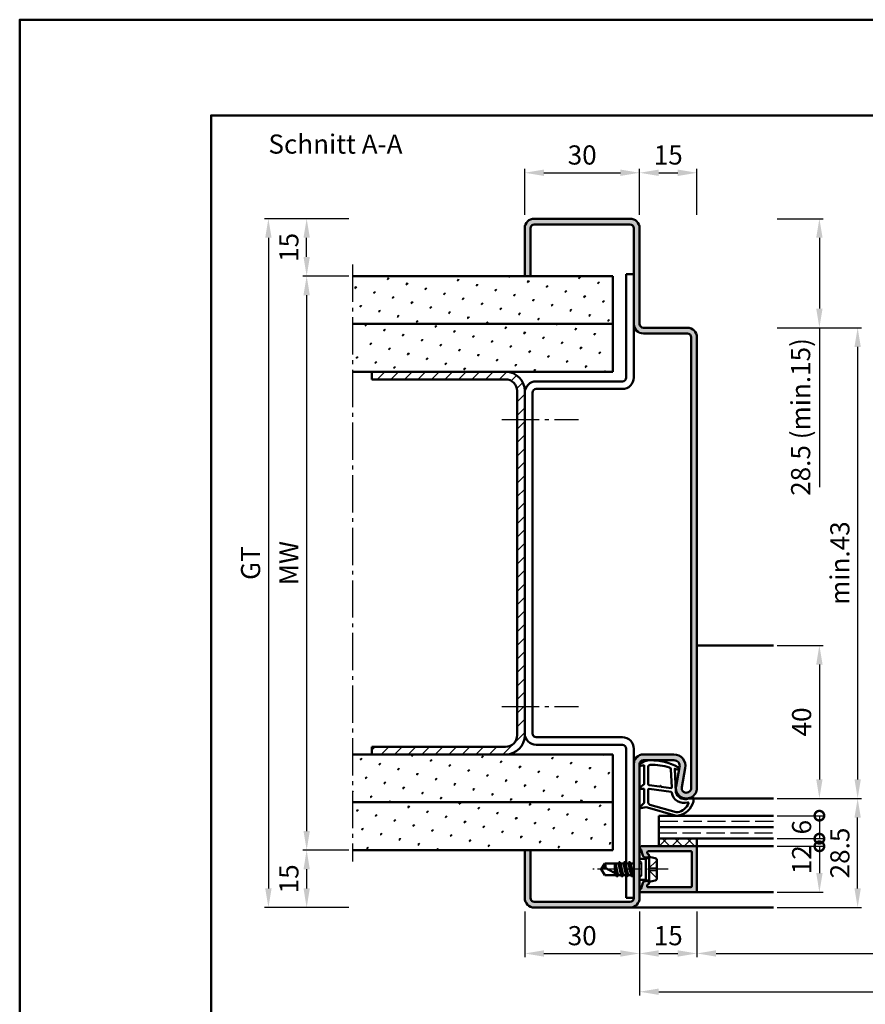
# Model space of a CAD drawing. Units: millimetres. Extents: x 0 to 2100, y -26 to 1485.
# Drawn here: x 0 to 221, y 1228 to 1485 of the extents above; entities that cross this region are included whole.
import ezdxf

# ---------------------------------------------------------------- set-up
doc = ezdxf.new("R2010")
doc.units = ezdxf.units.MM
for name, pattern in [('AM_DIN_F_W050', [6.25, 4.75, -1.5]), ('AM_DIN_G_W050', [13.75, 9.75, -1.5, 1, -1.5]), ('AM_DIN_G_W050x2', [6.875, 4.75, -0.875, 0.375, -0.875])]:
    doc.linetypes.add(name, pattern=pattern)
for name, color, linetype, lineweight in [('AM_0', 7, 'Continuous', 50), ('AM_1', 14, 'Continuous', 50), ('AM_3', 6, 'AM_DIN_F_W050', 25), ('AM_5', 3, 'Continuous', 25), ('AM_7', 4, 'AM_DIN_G_W050', 25), ('AM_8', 1, 'Continuous', 25), ('AM_BOR', 7, 'Continuous', 50)]:
    doc.layers.add(name, color=color, linetype=linetype, lineweight=lineweight)
doc.layers.add('AM_12', color=7, linetype='Continuous', lineweight=50, plot=False)
doc.styles.get("Standard").update_dxf_attribs({"font": 'ISOCP.SHX'})
doc.dimstyles.new('AM_DIN$0', dxfattribs={"dimtxt": 5, "dimasz": 5, "dimexe": 1, "dimexo": 1, "dimgap": 1.5, "dimtad": 1, "dimdec": 1, "dimdsep": 46, "dimtxsty": 'Standard', "dimcen": 0, "dimclrd": 256, "dimclre": 256, "dimclrt": 2, "dimadec": 0, "dimazin": 2, "dimtp": 0.1, "dimtm": 0.1, "dimtfac": 0.71, "dimtdec": 1, "dimtmove": 0, "dimatfit": 3, "dimfxl": 0, "dimlwd": -1, "dimlwe": -1, "dimarcsym": 0})
pattern_1 = [(45, (-4153, 5), (-1.3148007, 4.906903), [0.635, -4.445]), (135, (-4152.7755, 5.2245), (-4.9069032, 1.3148007), [0.3175, -8.481318]), (135, (-4152.7194, 5.2806), (-4.9069032, 1.3148007), [0.254, -8.544818]), (135, (-4152.8316, 5.1684), (-4.9069032, 1.3148007), [0.254, -8.544818]), (105, (-4152.6632, 5.3368), (-4.906903, 1.3148008), [0.2032, -4.8768]), (165, (-4152.8877, 5.1123), (-3.5921024, -3.5921024), [0.2032, -4.8768])]
pattern_2 = [(45, (-4153, -45), (-1.3148007, 4.906903), [0.635, -4.445]), (135, (-4152.7755, -44.7755), (-4.9069032, 1.3148007), [0.3175, -8.481318]), (135, (-4152.7194, -44.7194), (-4.9069032, 1.3148007), [0.254, -8.544818]), (135, (-4152.8316, -44.8316), (-4.9069032, 1.3148007), [0.254, -8.544818]), (105, (-4152.6632, -44.6632), (-4.906903, 1.3148008), [0.2032, -4.8768]), (165, (-4152.8877, -44.8877), (-3.5921024, -3.5921024), [0.2032, -4.8768])]

# ---------------------------------------------------------------- blocks, each defined once
blk = doc.blocks.new('DIN_A3_BOS')
at = {"layer": 'AM_12'}
blk.add_lwpolyline([(0, 0), (420, 0), (420, 297), (0, 297)], close=True, dxfattribs=at)
at = {"layer": 'AM_BOR'}
blk.add_lwpolyline([(20, 10), (410, 10), (410, 287), (20, 287)], close=True, dxfattribs=at)
blk = doc.blocks.new('*D20')
at = {"layer": 'AM_5', "linetype": 'ByBlock'}
for p, q in [((132, 1434), (132, 1446)), ((162, 1434), (162, 1446)), ((137, 1445), (157, 1445))]:
    blk.add_line(p, q, dxfattribs=at)
at = {"layer": 'AM_5'}
for points in [[(137, 1445.83), (137, 1444.17), (132, 1445)], [(157, 1445.83), (157, 1444.17), (162, 1445)]]:
    blk.add_solid(points, dxfattribs=at)
at = {"layer": 'Defpoints', "color": 0}
for p in [(162, 1445), (132, 1433), (162, 1433)]:
    blk.add_point(p, dxfattribs=at)
at = {"layer": 'AM_5', "color": 2, "insert": (147, 1449), "char_height": 5, "attachment_point": 5}
blk.add_mtext('30', dxfattribs=at)
blk = doc.blocks.new('*D22')
at = {"layer": 'AM_5', "linetype": 'ByBlock'}
for p, q in [((86, 1418), (74, 1418)), ((75, 1413), (75, 1273)), ((86, 1268), (74, 1268))]:
    blk.add_line(p, q, dxfattribs=at)
at = {"layer": 'AM_5'}
for points in [[(74.17, 1413), (75.83, 1413), (75, 1418)], [(74.17, 1273), (75.83, 1273), (75, 1268)]]:
    blk.add_solid(points, dxfattribs=at)
at = {"layer": 'Defpoints', "color": 0}
for p in [(87, 1418), (75, 1268), (87, 1268)]:
    blk.add_point(p, dxfattribs=at)
at = {"layer": 'AM_5', "color": 2, "insert": (71, 1343), "char_height": 5, "attachment_point": 5, "rotation": 90}
blk.add_mtext('MW', dxfattribs=at)
blk = doc.blocks.new('*D23')
at = {"layer": 'AM_5', "linetype": 'ByBlock'}
for p, q in [((86, 1433), (74, 1433)), ((75, 1423), (75, 1428)), ((86, 1418), (74, 1418))]:
    blk.add_line(p, q, dxfattribs=at)
at = {"layer": 'AM_5'}
for points in [[(74.17, 1428), (75.83, 1428), (75, 1433)], [(74.17, 1423), (75.83, 1423), (75, 1418)]]:
    blk.add_solid(points, dxfattribs=at)
at = {"layer": 'Defpoints', "color": 0}
for p in [(75, 1433), (87, 1433), (87, 1418)]:
    blk.add_point(p, dxfattribs=at)
at = {"layer": 'AM_5', "color": 2, "insert": (71, 1425.5), "char_height": 5, "attachment_point": 5, "rotation": 90}
blk.add_mtext('15', dxfattribs=at)
blk = doc.blocks.new('*D24')
at = {"layer": 'AM_5', "linetype": 'ByBlock'}
for p, q in [((86, 1268), (74, 1268)), ((75, 1263), (75, 1258)), ((86, 1253), (74, 1253))]:
    blk.add_line(p, q, dxfattribs=at)
at = {"layer": 'AM_5'}
for points in [[(74.17, 1263), (75.83, 1263), (75, 1268)], [(74.17, 1258), (75.83, 1258), (75, 1253)]]:
    blk.add_solid(points, dxfattribs=at)
at = {"layer": 'Defpoints', "color": 0}
for p in [(87, 1268), (75, 1253), (87, 1253)]:
    blk.add_point(p, dxfattribs=at)
at = {"layer": 'AM_5', "color": 2, "insert": (71, 1260.5), "char_height": 5, "attachment_point": 5, "rotation": 90}
blk.add_mtext('15', dxfattribs=at)
blk = doc.blocks.new('*D25')
at = {"layer": 'AM_5', "linetype": 'ByBlock'}
for p, q in [((86, 1433), (64, 1433)), ((65, 1428), (65, 1258)), ((86, 1253), (64, 1253))]:
    blk.add_line(p, q, dxfattribs=at)
at = {"layer": 'AM_5'}
for points in [[(64.17, 1428), (65.83, 1428), (65, 1433)], [(64.17, 1258), (65.83, 1258), (65, 1253)]]:
    blk.add_solid(points, dxfattribs=at)
at = {"layer": 'Defpoints', "color": 0}
for p in [(87, 1433), (65, 1253), (87, 1253)]:
    blk.add_point(p, dxfattribs=at)
at = {"layer": 'AM_5', "color": 2, "insert": (60.99, 1343), "char_height": 5, "attachment_point": 5, "rotation": 90}
blk.add_mtext('GT', dxfattribs=at)
blk = doc.blocks.new('*D366')
at = {"layer": 'AM_5', "linetype": 'ByBlock'}
for p, q in [((198, 1321.5), (210, 1321.5)), ((209, 1316.5), (209, 1286.5)), ((198, 1281.5), (210, 1281.5))]:
    blk.add_line(p, q, dxfattribs=at)
at = {"layer": 'AM_5'}
for points in [[(208.17, 1316.5), (209.83, 1316.5), (209, 1321.5)], [(208.17, 1286.5), (209.83, 1286.5), (209, 1281.5)]]:
    blk.add_solid(points, dxfattribs=at)
at = {"layer": 'Defpoints', "color": 0}
for p in [(197, 1321.5), (197, 1281.5), (209, 1281.5)]:
    blk.add_point(p, dxfattribs=at)
at = {"layer": 'AM_5', "color": 2, "insert": (205, 1301.5), "char_height": 5, "attachment_point": 5, "rotation": 90}
blk.add_mtext('40', dxfattribs=at)
blk = doc.blocks.new('_DotSmall')
at = {"color": 0, "linetype": 'ByBlock', "const_width": 0.5}
blk.add_lwpolyline([(-0.0625, 0, 1), (0.0625, 0, 1)], format="xyb", close=True, dxfattribs=at)
blk = doc.blocks.new('*D367')
at = {"layer": 'AM_5', "linetype": 'ByBlock'}
for p, q in [((198, 1277), (210, 1277)), ((209, 1277), (209, 1271)), ((198, 1271), (210, 1271))]:
    blk.add_line(p, q, dxfattribs=at)
at = {"layer": 'Defpoints', "color": 0}
for p in [(197, 1277), (197, 1271), (209, 1271)]:
    blk.add_point(p, dxfattribs=at)
at = {"layer": 'AM_5', "xscale": 5, "yscale": 5, "zscale": 5}
for p, rotation in [((209, 1277), 90), ((209, 1271), 270)]:
    blk.add_blockref('_DotSmall', p, dxfattribs=dict(at, rotation=rotation))
at = {"layer": 'AM_5', "color": 2, "insert": (205, 1274), "char_height": 5, "attachment_point": 5, "rotation": 90}
blk.add_mtext('6', dxfattribs=at)
blk = doc.blocks.new('*D368')
at = {"layer": 'AM_5', "linetype": 'ByBlock'}
for p, q in [((198, 1269), (210, 1269)), ((209, 1269), (209, 1262)), ((198, 1257), (210, 1257))]:
    blk.add_line(p, q, dxfattribs=at)
at = {"layer": 'AM_5'}
blk.add_solid([(208.17, 1262), (209.83, 1262), (209, 1257)], dxfattribs=at)
at = {"layer": 'Defpoints', "color": 0}
for p in [(197, 1269), (197, 1257), (209, 1257)]:
    blk.add_point(p, dxfattribs=at)
at = {"layer": 'AM_5', "xscale": 5, "yscale": 5, "zscale": 5, "rotation": 90}
blk.add_blockref('_DotSmall', (209, 1269), dxfattribs=at)
at = {"layer": 'AM_5', "color": 2, "insert": (205, 1265.5), "char_height": 5, "attachment_point": 5, "rotation": 90}
blk.add_mtext('12', dxfattribs=at)
blk = doc.blocks.new('*D369')
at = {"layer": 'AM_5', "linetype": 'ByBlock'}
for p, q in [((210, 1281.5), (220, 1281.5)), ((219, 1258), (219, 1276.5)), ((198, 1253), (220, 1253))]:
    blk.add_line(p, q, dxfattribs=at)
at = {"layer": 'AM_5'}
for points in [[(218.17, 1276.5), (219.83, 1276.5), (219, 1281.5)], [(218.17, 1258), (219.83, 1258), (219, 1253)]]:
    blk.add_solid(points, dxfattribs=at)
at = {"layer": 'Defpoints', "color": 0}
for p in [(209, 1281.5), (219, 1281.5), (197, 1253)]:
    blk.add_point(p, dxfattribs=at)
at = {"layer": 'AM_5', "color": 2, "insert": (215, 1267.25), "char_height": 5, "attachment_point": 5, "rotation": 90}
blk.add_mtext('28.5', dxfattribs=at)
blk = doc.blocks.new('*D142')
at = {"layer": 'AM_5', "linetype": 'ByBlock'}
for p, q in [((132, 1252), (132, 1240)), ((162, 1252), (162, 1240)), ((137, 1241), (157, 1241))]:
    blk.add_line(p, q, dxfattribs=at)
at = {"layer": 'AM_5'}
for points in [[(137, 1241.83), (137, 1240.17), (132, 1241)], [(157, 1241.83), (157, 1240.17), (162, 1241)]]:
    blk.add_solid(points, dxfattribs=at)
at = {"layer": 'Defpoints', "color": 0}
for p in [(132, 1253), (162, 1253), (162, 1241)]:
    blk.add_point(p, dxfattribs=at)
at = {"layer": 'AM_5', "color": 2, "insert": (147, 1245), "char_height": 5, "attachment_point": 5}
blk.add_mtext('30', dxfattribs=at)
blk = doc.blocks.new('*D143')
at = {"layer": 'AM_5', "linetype": 'ByBlock'}
for p, q in [((162, 1252), (162, 1240)), ((177, 1252), (177, 1240)), ((167, 1241), (172, 1241))]:
    blk.add_line(p, q, dxfattribs=at)
at = {"layer": 'AM_5'}
for points in [[(167, 1241.83), (167, 1240.17), (162, 1241)], [(172, 1241.83), (172, 1240.17), (177, 1241)]]:
    blk.add_solid(points, dxfattribs=at)
at = {"layer": 'Defpoints', "color": 0}
for p in [(162, 1253), (177, 1253), (177, 1241)]:
    blk.add_point(p, dxfattribs=at)
at = {"layer": 'AM_5', "color": 2, "insert": (169.5, 1245), "char_height": 5, "attachment_point": 5}
blk.add_mtext('15', dxfattribs=at)
blk = doc.blocks.new('*D146')
at = {"layer": 'AM_5', "linetype": 'ByBlock'}
for p, q in [((177, 1252), (177, 1240)), ((347, 1252), (347, 1240)), ((182, 1241), (342, 1241))]:
    blk.add_line(p, q, dxfattribs=at)
at = {"layer": 'AM_5'}
for points in [[(182, 1241.83), (182, 1240.17), (177, 1241)], [(342, 1241.83), (342, 1240.17), (347, 1241)]]:
    blk.add_solid(points, dxfattribs=at)
at = {"layer": 'Defpoints', "color": 0}
for p in [(177, 1253), (347, 1253), (347, 1241)]:
    blk.add_point(p, dxfattribs=at)
at = {"layer": 'AM_5', "color": 2, "insert": (262, 1245.03), "char_height": 5, "attachment_point": 5}
blk.add_mtext('LDB', dxfattribs=at)
blk = doc.blocks.new('*D147')
at = {"layer": 'AM_5', "linetype": 'ByBlock'}
for p, q in [((162, 1252), (162, 1230)), ((362, 1252), (362, 1230)), ((167, 1231), (357, 1231))]:
    blk.add_line(p, q, dxfattribs=at)
at = {"layer": 'AM_5'}
for points in [[(167, 1231.83), (167, 1230.17), (162, 1231)], [(357, 1231.83), (357, 1230.17), (362, 1231)]]:
    blk.add_solid(points, dxfattribs=at)
at = {"layer": 'Defpoints', "color": 0}
for p in [(162, 1253), (362, 1253), (362, 1231)]:
    blk.add_point(p, dxfattribs=at)
at = {"layer": 'AM_5', "color": 2, "insert": (262, 1235), "char_height": 5, "attachment_point": 5}
blk.add_mtext('FMB', dxfattribs=at)
blk = doc.blocks.new('*D392')
at = {"layer": 'AM_5', "linetype": 'ByBlock'}
for p, q in [((162, 1434), (162, 1446)), ((177, 1434), (177, 1446)), ((167, 1445), (172, 1445))]:
    blk.add_line(p, q, dxfattribs=at)
at = {"layer": 'AM_5'}
for points in [[(167, 1445.83), (167, 1444.17), (162, 1445)], [(172, 1445.83), (172, 1444.17), (177, 1445)]]:
    blk.add_solid(points, dxfattribs=at)
at = {"layer": 'Defpoints', "color": 0}
for p in [(177, 1445), (162, 1433), (177, 1433)]:
    blk.add_point(p, dxfattribs=at)
at = {"layer": 'AM_5', "color": 2, "insert": (169.5, 1449), "char_height": 5, "attachment_point": 5}
blk.add_mtext('15', dxfattribs=at)
blk = doc.blocks.new('*D393')
at = {"layer": 'AM_5', "linetype": 'ByBlock'}
for p, q in [((198, 1433), (210, 1433)), ((209, 1428), (209, 1409.5)), ((198, 1404.5), (210, 1404.5)), ((209, 1404.5), (209, 1362.88))]:
    blk.add_line(p, q, dxfattribs=at)
at = {"layer": 'AM_5'}
for points in [[(208.17, 1428), (209.83, 1428), (209, 1433)], [(208.17, 1409.5), (209.83, 1409.5), (209, 1404.5)]]:
    blk.add_solid(points, dxfattribs=at)
at = {"layer": 'Defpoints', "color": 0}
for p in [(197, 1433), (197, 1404.5), (209, 1404.5)]:
    blk.add_point(p, dxfattribs=at)
at = {"layer": 'AM_5', "color": 2, "insert": (204.75, 1381.19), "char_height": 5, "attachment_point": 5, "rotation": 90}
blk.add_mtext('28.5 (min.15)', dxfattribs=at)
blk = doc.blocks.new('*D394')
at = {"layer": 'AM_5', "linetype": 'ByBlock'}
for p, q in [((198, 1404.5), (220, 1404.5)), ((219, 1399.5), (219, 1286.5)), ((198, 1281.5), (220, 1281.5))]:
    blk.add_line(p, q, dxfattribs=at)
at = {"layer": 'AM_5'}
for points in [[(218.17, 1399.5), (219.83, 1399.5), (219, 1404.5)], [(218.17, 1286.5), (219.83, 1286.5), (219, 1281.5)]]:
    blk.add_solid(points, dxfattribs=at)
at = {"layer": 'Defpoints', "color": 0}
for p in [(197, 1404.5), (197, 1281.5), (219, 1281.5)]:
    blk.add_point(p, dxfattribs=at)
at = {"layer": 'AM_5', "color": 2, "insert": (215, 1343), "char_height": 5, "attachment_point": 5, "rotation": 90}
blk.add_mtext('min.43', dxfattribs=at)

msp = doc.modelspace()

# ---------------------------------------------------------------- hatches: boundary and pattern name
at = {"layer": 'AM_8'}
h = msp.add_hatch(color=256, dxfattribs=at)
edge = h.paths.add_edge_path()
edge.add_arc((171, 1290), 3, 349.4214, 450)
edge.add_line((171, 1293), (163, 1293))
edge.add_arc((163, 1290.5), 2.5, 90, 180)
edge.add_line((160.5, 1290.5), (160.5, 1255.5))
edge.add_arc((159.5, 1255.5), 1, -90, 0, ccw=False)
edge.add_line((159.5, 1254.5), (134.5, 1254.5))
edge.add_arc((134.5, 1255.5), 1, 180, 270, ccw=False)
edge.add_line((133.5, 1255.5), (133.5, 1268))
edge.add_line((133.5, 1268), (132, 1268))
edge.add_line((132, 1268), (132, 1255.5))
edge.add_arc((134.5, 1255.5), 2.5, 180, 270)
edge.add_line((134.5, 1253), (159.5, 1253))
edge.add_arc((159.5, 1255.5), 2.5, 270, 360)
edge.add_line((162, 1255.5), (162, 1290.5))
edge.add_arc((163, 1290.5), 1, 90, 180, ccw=False)
edge.add_line((163, 1291.5), (171, 1291.5))
edge.add_arc((171, 1290), 1.5, -10.5786, 90, ccw=False)
edge.add_line((172.47, 1289.72), (171.55, 1284.75))
edge.add_arc((174.25, 1284.25), 2.75, 169.4214, 360)
edge.add_line((177, 1284.25), (177, 1402))
edge.add_arc((174.5, 1402), 2.5, 0, 90)
edge.add_line((174.5, 1404.5), (163, 1404.5))
edge.add_arc((163, 1405.5), 1, 180, 270, ccw=False)
edge.add_line((162, 1405.5), (162, 1430.5))
edge.add_arc((159.5, 1430.5), 2.5, 0, 90)
edge.add_line((159.5, 1433), (134.5, 1433))
edge.add_arc((134.5, 1430.5), 2.5, 90, 180)
edge.add_line((132, 1430.5), (132, 1418))
edge.add_line((132, 1418), (133.5, 1418))
edge.add_line((133.5, 1418), (133.5, 1430.5))
edge.add_arc((134.5, 1430.5), 1, 90, 180, ccw=False)
edge.add_line((134.5, 1431.5), (159.5, 1431.5))
edge.add_arc((159.5, 1430.5), 1, 0, 90, ccw=False)
edge.add_line((160.5, 1430.5), (160.5, 1405.5))
edge.add_arc((163, 1405.5), 2.5, 180, 270)
edge.add_line((163, 1403), (174.5, 1403))
edge.add_arc((174.5, 1402), 1, 0, 90, ccw=False)
edge.add_line((175.5, 1402), (175.5, 1284.25))
edge.add_arc((174.25, 1284.25), 1.25, -190.5786, 0, ccw=False)
edge.add_line((173.02, 1284.48), (173.95, 1289.45))
h = msp.add_hatch(dxfattribs=at)
h.set_pattern_fill('SWAMP', color=256, scale=0.2, angle=45, style=0)
h.set_pattern_definition(pattern_1)
h.paths.add_polyline_path([(155, 1405.5), (155, 1418), (87, 1418), (87, 1405.5)])
h = msp.add_hatch(dxfattribs=at)
h.set_pattern_fill('SWAMP', color=256, scale=0.2, angle=45, style=0)
h.set_pattern_definition(pattern_1)
h.paths.add_polyline_path([(155, 1393), (155, 1405.5), (87, 1405.5), (87, 1393)])
h = msp.add_hatch(dxfattribs=at)
h.set_pattern_fill('_U', color=256, scale=2.5, angle=45, style=0, pattern_type=0)
h.set_pattern_definition([(45, (0, 0), (-1.767767, 1.767767), [])])
edge = h.paths.add_edge_path()
edge.add_line((127, 1393), (92, 1393))
edge.add_line((92, 1393), (92, 1391))
edge.add_line((92, 1391), (127, 1391))
edge.add_arc((127, 1388), 3, 0, 90, ccw=False)
edge.add_line((130, 1388), (130, 1298))
edge.add_arc((127, 1298), 3, -90, 0, ccw=False)
edge.add_line((127, 1295), (92, 1295))
edge.add_line((92, 1295), (92, 1293))
edge.add_line((92, 1293), (127, 1293))
edge.add_arc((127, 1298), 5, 270, 360)
edge.add_line((132, 1298), (132, 1388))
edge.add_arc((127, 1388), 5, 0, 90)
h = msp.add_hatch(dxfattribs=at)
h.set_pattern_fill('SWAMP', color=256, scale=0.2, angle=45, style=0)
h.set_pattern_definition(pattern_2)
h.paths.add_polyline_path([(87, 1293), (87, 1280.5), (155, 1280.5), (155, 1293)])
h = msp.add_hatch(dxfattribs=at)
h.set_pattern_fill('SWAMP', color=256, scale=0.2, angle=45, style=0)
h.set_pattern_definition(pattern_2)
h.paths.add_polyline_path([(87, 1280.5), (87, 1268), (155, 1268), (155, 1280.5)])
h = msp.add_hatch(dxfattribs=at)
h.set_pattern_fill('_U', color=256, scale=2.3, angle=45, style=0, double=1, pattern_type=0)
h.set_pattern_definition([(45, (264.5, 1265.5), (-1.626346, 1.626346), []), (135, (264.5, 1265.5), (-1.626346, -1.626346), [])])
h.paths.add_polyline_path([(167, 1269), (177, 1269), (177, 1271), (167, 1271)])
h = msp.add_hatch(color=256, dxfattribs=at)
edge = h.paths.add_edge_path()
edge.add_line((175.7, 1267.4), (175.7, 1258.6))
edge.add_arc((175.4, 1258.6), 0.3, -90, 0, ccw=False)
edge.add_line((175.4, 1258.3), (164.27, 1258.3))
edge.add_arc((164.27, 1258.6), 0.3, 165, 270, ccw=False)
edge.add_line((163.98, 1258.68), (164.01, 1258.79))
edge.add_arc((164.3, 1258.71), 0.3, 112.0106, 165, ccw=False)
edge.add_arc((164, 1259.45), 0.5, 292.0106, 450)
edge.add_line((164, 1259.95), (163.6, 1259.95))
edge.add_arc((163.6, 1259.45), 0.5, 90, 120)
edge.add_line((163.35, 1259.88), (163.07, 1259.72))
edge.add_arc((163.32, 1259.29), 0.5, 120, 165)
edge.add_line((162.83, 1259.42), (162.45, 1257.98))
edge.add_arc((162.16, 1258.06), 0.3, 290.2025, 345, ccw=False)
edge.add_arc((162.4, 1257.4), 0.4, 110.2025, 270)
edge.add_line((162.4, 1257), (176.7, 1257))
edge.add_arc((176.7, 1257.3), 0.3, 270, 360)
edge.add_line((177, 1257.3), (177, 1268.7))
edge.add_arc((176.7, 1268.7), 0.3, 0, 90)
edge.add_line((176.7, 1269), (162.4, 1269))
edge.add_arc((162.4, 1268.6), 0.4, 90, 249.7975)
edge.add_arc((162.16, 1267.94), 0.3, 15, 69.7975, ccw=False)
edge.add_line((162.45, 1268.02), (162.83, 1266.58))
edge.add_arc((163.32, 1266.71), 0.5, 195, 240)
edge.add_line((163.07, 1266.28), (163.35, 1266.12))
edge.add_arc((163.6, 1266.55), 0.5, 240, 270)
edge.add_line((163.6, 1266.05), (164, 1266.05))
edge.add_arc((164, 1266.55), 0.5, 270, 427.9894)
edge.add_arc((164.3, 1267.29), 0.3, 195, 247.9894, ccw=False)
edge.add_line((164.01, 1267.21), (163.98, 1267.32))
edge.add_arc((164.27, 1267.4), 0.3, 90, 195, ccw=False)
edge.add_line((164.27, 1267.7), (175.4, 1267.7))
edge.add_arc((175.4, 1267.4), 0.3, 0, 90, ccw=False)

# ---------------------------------------------------------------- linework, layer by layer
at = {"layer": 'AM_0'}
for p, q in [((134.5, 1433), (159.5, 1433)), ((134.5, 1431.5), (159.5, 1431.5)), ((132, 1418), (132, 1430.5)), ((133.5, 1418), (133.5, 1430.5)), ((160.5, 1430.5), (160.5, 1391.5)), ((162, 1430.5), (162, 1405.5)), ((155, 1418), (87, 1418)), ((155, 1418), (155, 1393)), ((158.5, 1418.5), (158.5, 1391.5)), ((158.5, 1418.5), (160.5, 1418.5)), ((155, 1405.5), (87, 1405.5)), ((163, 1404.5), (174.5, 1404.5)), ((163, 1403), (174.5, 1403)), ((175.5, 1402), (175.5, 1284.25)), ((177, 1402), (177, 1284.25)), ((155, 1393), (87, 1393)), ((92, 1391), (92, 1393)), ((127, 1391), (92, 1391)), ((157.5, 1390.5), (135, 1390.5)), ((130, 1388), (130, 1298)), ((132, 1388), (132, 1298)), ((134, 1387.5), (134, 1298.5)), ((157.5, 1388.5), (135, 1388.5)), ((157.5, 1297.5), (135, 1297.5)), ((127, 1295), (92, 1295)), ((92, 1293), (92, 1295)), ((157.5, 1295.5), (135, 1295.5)), ((158.5, 1264.5), (158.5, 1294.5)), ((160.5, 1255.5), (160.5, 1294.5)), ((155, 1293), (87, 1293)), ((155, 1293), (155, 1268)), ((171, 1293), (163, 1293)), ((162, 1255.5), (162, 1290.5)), ((171, 1291.5), (163, 1291.5)), ((171.55, 1284.75), (172.47, 1289.72)), ((173.02, 1284.48), (173.95, 1289.45)), ((155, 1280.5), (87, 1280.5)), ((197, 1277), (167, 1277)), ((167, 1277), (167, 1269)), ((167, 1274), (197, 1274)), ((167, 1271), (197, 1271)), ((177, 1271), (177, 1269)), ((162.4, 1269), (177, 1269)), ((177, 1268.7), (177, 1257.3)), ((155, 1268), (87, 1268)), ((132, 1268), (132, 1255.5)), ((133.5, 1268), (133.5, 1255.5)), ((162.45, 1268.02), (162.83, 1266.58)), ((163.35, 1266.12), (163.07, 1266.28)), ((164.5, 1266.25), (163.6, 1265.73)), ((163.6, 1266.05), (164, 1266.05)), ((163.98, 1267.32), (164.01, 1267.21)), ((175.4, 1267.7), (164.27, 1267.7)), ((164.5, 1259.75), (164.5, 1266.25)), ((164.5, 1266.25), (166.1, 1265.93)), ((175.7, 1258.6), (175.7, 1267.4)), ((152, 1263), (152.9, 1264.5)), ((156.52, 1264.5), (152.9, 1264.5)), ((156.57, 1261.5), (153.04, 1263.34)), ((155.5, 1264.5), (155.5, 1262.06)), ((156, 1261.8), (155.55, 1264.5)), ((155.73, 1264.5), (156.35, 1261.61)), ((156.73, 1264.87), (156.52, 1264.5)), ((156.52, 1264.5), (157.17, 1261.5)), ((157.41, 1261.11), (156.78, 1264.89)), ((156.82, 1264.87), (157.03, 1264.5)), ((157.03, 1264.5), (157.68, 1261.5)), ((157.82, 1264.5), (157.03, 1264.5)), ((158.03, 1264.87), (157.82, 1264.5)), ((157.82, 1264.5), (158.47, 1261.5)), ((158.71, 1261.11), (158.08, 1264.89)), ((158.12, 1264.87), (158.33, 1264.5)), ((158.33, 1264.5), (158.98, 1261.5)), ((159.11, 1264.5), (158.33, 1264.5)), ((159.33, 1264.88), (159.11, 1264.5)), ((159.11, 1264.5), (159.77, 1261.5)), ((160.01, 1261.11), (159.38, 1264.91)), ((159.42, 1264.88), (159.64, 1264.5)), ((159.64, 1264.5), (160.28, 1261.5)), ((160.42, 1264.5), (159.64, 1264.5)), ((160.5, 1264.65), (160.42, 1264.5)), ((160.42, 1264.5), (160.5, 1264.12)), ((163.6, 1265.73), (162, 1265.73)), ((163.6, 1260.27), (163.6, 1265.73)), ((166.5, 1265.44), (166.5, 1260.56)), ((152, 1263), (152.9, 1261.5)), ((155.87, 1261.5), (152.9, 1261.5)), ((155.5, 1263.19), (155.78, 1261.92)), ((156.08, 1261.13), (155.87, 1261.5)), ((156.08, 1261.13), (155.89, 1261.46)), ((156.17, 1261.13), (156.38, 1261.5)), ((157.17, 1261.5), (156.38, 1261.5)), ((157.38, 1261.13), (157.17, 1261.5)), ((157.47, 1261.13), (157.68, 1261.5)), ((158.47, 1261.5), (157.68, 1261.5)), ((158.68, 1261.13), (158.47, 1261.5)), ((158.5, 1255.5), (158.5, 1261.44)), ((158.77, 1261.13), (158.98, 1261.5)), ((159.77, 1261.5), (158.98, 1261.5)), ((159.98, 1261.13), (159.77, 1261.5)), ((160.07, 1261.13), (160.28, 1261.5)), ((160.5, 1261.5), (160.28, 1261.5)), ((163.6, 1260.27), (162, 1260.27)), ((162.45, 1257.98), (162.83, 1259.42)), ((163.35, 1259.88), (163.07, 1259.72)), ((164.5, 1259.75), (163.6, 1260.27)), ((163.6, 1259.95), (164, 1259.95)), ((163.98, 1258.68), (164.01, 1258.79)), ((175.4, 1258.3), (164.27, 1258.3)), ((164.5, 1259.75), (166.1, 1260.07)), ((176.7, 1257), (162.4, 1257)), ((134.5, 1254.5), (159.5, 1254.5)), ((134.5, 1253), (159.5, 1253)), ((160.5, 1255.5), (158.5, 1255.5))]:
    msp.add_line(p, q, dxfattribs=at)
for centre, radius, start, end in [((134.5, 1430.5), 2.5, 90, 180), ((134.5, 1430.5), 1, 90, 180), ((159.5, 1430.5), 2.5, 0, 90), ((159.5, 1430.5), 1, 0, 90), ((163, 1405.5), 2.5, 180, 270), ((163, 1405.5), 1, 180, 270), ((174.5, 1402), 2.5, 0, 90), ((174.5, 1402), 1, 0, 90), ((127, 1388), 5, 0, 90), ((127, 1388), 3, 0, 90), ((135, 1387.5), 3, 90, 180), ((157.5, 1391.5), 1, 270, 0), ((157.5, 1391.5), 3, 270, 0), ((135, 1387.5), 1, 90, 180), ((127, 1298), 5, 270, 0), ((127, 1298), 3, 270, 0), ((135, 1298.5), 3, 180, 270), ((135, 1298.5), 1, 180, 270), ((157.5, 1294.5), 3, 0, 90), ((157.5, 1294.5), 1, 0, 90), ((163, 1290.5), 2.5, 90, 180), ((171, 1290), 3, 349.4214, 90), ((163, 1290.5), 1, 90, 180), ((171, 1290), 1.5, 349.4214, 90), ((174.25, 1284.25), 2.75, 169.4214, 0), ((174.25, 1284.25), 1.25, 169.4214, 0), ((162.4, 1268.6), 0.4, 90, 249.7975), ((176.7, 1268.7), 0.3, 0, 90), ((162.16, 1267.94), 0.3, 15, 69.7975), ((163.32, 1266.71), 0.5, 195, 240), ((163.6, 1266.55), 0.5, 240, 270), ((164.27, 1267.4), 0.3, 90, 195), ((164, 1266.55), 0.5, 270, 67.9894), ((164.3, 1267.29), 0.3, 195, 247.9894), ((166, 1265.44), 0.5, 0, 78.6901), ((175.4, 1267.4), 0.3, 0, 90), ((153.22, 1261.01), 2.33, 94.3567, 121.5736), ((151.29, 1263.71), 1.8, 347.9778, 25.9889), ((156.77, 1264.85), 0.05, 30, 150), ((158.07, 1264.85), 0.05, 30, 150), ((159.37, 1264.86), 0.05, 30, 150), ((156.12, 1261.16), 0.05, 210, 330), ((157.42, 1261.16), 0.05, 210, 330), ((158.72, 1261.16), 0.05, 210, 330), ((160.02, 1261.16), 0.05, 210, 330), ((163.32, 1259.29), 0.5, 120, 165), ((163.6, 1259.45), 0.5, 90, 120), ((164.27, 1258.6), 0.3, 165, 270), ((164, 1259.45), 0.5, 292.0106, 90), ((164.3, 1258.71), 0.3, 112.0106, 165), ((166, 1260.56), 0.5, 281.3099, 0), ((175.4, 1258.6), 0.3, 270, 0), ((162.4, 1257.4), 0.4, 110.2025, 270), ((162.16, 1258.06), 0.3, 290.2025, 345), ((176.7, 1257.3), 0.3, 270, 0), ((134.5, 1255.5), 2.5, 180, 270), ((134.5, 1255.5), 1, 180, 270), ((159.5, 1255.5), 1, 270, 0), ((159.5, 1255.5), 2.5, 270, 0)]:
    msp.add_arc(centre, radius, start, end, dxfattribs=at)
at = {"layer": 'AM_1'}
for p, q in [((177, 1321.5), (197, 1321.5)), ((174.5, 1281.5), (197, 1281.5)), ((197, 1269), (177, 1269)), ((197, 1257), (176.7, 1257)), ((197, 1253), (159.5, 1253))]:
    msp.add_line(p, q, dxfattribs=at)
for points in [[(162.15, 1290.55, 0.822562), (162.35, 1290), (163.2, 1290.17), (163.2, 1285.2), (162.08, 1284.33, 0.746735), (162.18, 1284.01), (163.2, 1283.99), (163.2, 1280.54, -0.203921), (163.05, 1280.18), (162.06, 1279.24, 0.81053), (162.27, 1278.91), (162.37, 1278.94, -0.1645), (164.04, 1279.13), (171.35, 1277.04, 0.066115), (172.2, 1277.02, 0.282038), (176.06, 1280.67, 0.159028), (175.96, 1281.72, 0.376416), (175.72, 1281.82), (174.3, 1281.35, -0.376213), (171.49, 1283.14), (171.21, 1289.25), (171.83, 1289.08, 0.798795), (172.04, 1289.69, 0.12459), (164.76, 1291.49, 0.162319)], [(164.25, 1289.76), (164.25, 1285.3, 0.378242), (164.52, 1285), (167.17, 1284.63, 0.236068), (167.26, 1284.66), (167.36, 1284.77, -0.5), (167.52, 1284.75), (167.59, 1284.62, 0.236068), (167.67, 1284.57), (170.23, 1284.22, 0.451123), (170.4, 1284.36), (170.21, 1289.12, 0.331673), (169.86, 1289.6, 0.084952), (164.75, 1290.26, 0.413505)], [(164.25, 1283.77), (164.25, 1280.56, 0.301552), (164.71, 1279.87), (171.57, 1277.92, 0.027858), (171.99, 1277.89, 0.258146), (174.8, 1280.25, 0.631964), (174.54, 1280.48, -0.455249), (170.4, 1283.01, 0.382394), (170.22, 1283.21), (164.51, 1283.99, 0.451123)]]:
    msp.add_lwpolyline(points, format="xyb", close=True, dxfattribs=at)
at = {"layer": 'AM_3'}
for p, q in [((197, 1275.5), (167, 1275.5)), ((167, 1272.5), (197, 1272.5)), ((162.5, 1264.73), (162, 1265.23)), ((162, 1264.5), (162.5, 1264.5)), ((162.5, 1264.73), (162.5, 1261.27)), ((166.5, 1265.3), (164.2, 1263)), ((164.53, 1263.33), (164.53, 1262.67)), ((166.5, 1263.33), (164.53, 1263.33)), ((162, 1261.5), (162.5, 1261.5)), ((162.5, 1261.27), (162, 1260.77)), ((166.5, 1260.7), (164.2, 1263)), ((164.53, 1262.67), (166.5, 1262.67))]:
    msp.add_line(p, q, dxfattribs=at)
at = {"layer": 'AM_7'}
for p, q in [((87, 1421), (87, 1265)), ((126, 1380.5), (146, 1380.5)), ((126, 1305.5), (146, 1305.5))]:
    msp.add_line(p, q, dxfattribs=at)
at = {"layer": 'AM_7', "linetype": 'AM_DIN_G_W050x2'}
msp.add_line((169.5, 1263), (149, 1263), dxfattribs=at)

# ---------------------------------------------------------------- block references
at = {"layer": 'AM_0', "lineweight": 0, "xscale": 2.5, "yscale": 2.5, "zscale": 2.5}
msp.add_blockref('DIN_A3_BOS', (0, 742.5), dxfattribs=at)

# ---------------------------------------------------------------- texts
at = {"layer": 'AM_0', "insert": (65, 1455), "char_height": 5, "width": 40, "attachment_point": 1}
msp.add_mtext('Schnitt A-A', dxfattribs=at)

# ---------------------------------------------------------------- dimensions: what is measured, and where the dimension line sits
at = {"layer": 'AM_5'}
dim = msp.add_linear_dim(base=(162, 1445), p1=(132, 1433), p2=(162, 1433), dimstyle='AM_DIN$0', override={"dimtxt": 5, "dimasz": 5}, dxfattribs=at)
dim.commit()
dim.dimension.update_dxf_attribs({"geometry": '*D20', "text_midpoint": (147, 1449)})
for base, p1, p2, picture, middle in [((177, 1445), (162, 1433), (177, 1433), '*D392', (169.5, 1449)), ((162, 1241), (132, 1253), (162, 1253), '*D142', (147, 1245)), ((177, 1241), (162, 1253), (177, 1253), '*D143', (169.5, 1245))]:
    dim = msp.add_linear_dim(base=base, p1=p1, p2=p2, dimstyle='AM_DIN$0', dxfattribs=at)
    dim.commit()
    dim.dimension.update_dxf_attribs({"geometry": picture, "text_midpoint": middle})
for base, p1, p2, text, picture, middle in [((65, 1253), (87, 1433), (87, 1253), 'GT', '*D25', (60.99, 1343)), ((209, 1404.5), (197, 1433), (197, 1404.5), '<> (min.15)', '*D393', (204.75, 1381.19)), ((75, 1268), (87, 1418), (87, 1268), 'MW', '*D22', (71, 1343)), ((219, 1281.5), (197, 1404.5), (197, 1281.5), 'min.43', '*D394', (215, 1343))]:
    dim = msp.add_linear_dim(base=base, p1=p1, p2=p2, angle=90, text=text, dimstyle='AM_DIN$0', dxfattribs=at)
    dim.commit()
    dim.dimension.update_dxf_attribs({"geometry": picture, "text_midpoint": middle})
for base, p1, p2, picture, middle in [((75, 1433), (87, 1418), (87, 1433), '*D23', (71, 1425.5)), ((209, 1281.5), (197, 1321.5), (197, 1281.5), '*D366', (205, 1301.5)), ((219, 1281.5), (197, 1253), (209, 1281.5), '*D369', (215, 1267.25)), ((75, 1253), (87, 1268), (87, 1253), '*D24', (71, 1260.5))]:
    dim = msp.add_linear_dim(base=base, p1=p1, p2=p2, angle=90, dimstyle='AM_DIN$0', dxfattribs=at)
    dim.commit()
    dim.dimension.update_dxf_attribs({"geometry": picture, "text_midpoint": middle})
for base, p1, p2, override, picture, middle in [((209, 1271), (197, 1277), (197, 1271), {"dimblk1": 'DotSmall', "dimblk2": 'DotSmall', "dimsah": 1}, '*D367', (205, 1274)), ((209, 1257), (197, 1269), (197, 1257), {"dimblk1": 'DotSmall', "dimsah": 1}, '*D368', (205, 1265.5))]:
    dim = msp.add_linear_dim(base=base, p1=p1, p2=p2, angle=90, dimstyle='AM_DIN$0', override=override, dxfattribs=at)
    dim.commit()
    dim.dimension.update_dxf_attribs({"geometry": picture, "text_midpoint": middle})
for base, p1, p2, text, picture, middle in [((362, 1231), (162, 1253), (362, 1253), 'FMB', '*D147', (262, 1235)), ((347, 1241), (177, 1253), (347, 1253), 'LDB', '*D146', (262, 1245.03))]:
    dim = msp.add_linear_dim(base=base, p1=p1, p2=p2, text=text, dimstyle='AM_DIN$0', dxfattribs=at)
    dim.commit()
    dim.dimension.update_dxf_attribs({"geometry": picture, "text_midpoint": middle})

doc.saveas('drawing.dxf')
